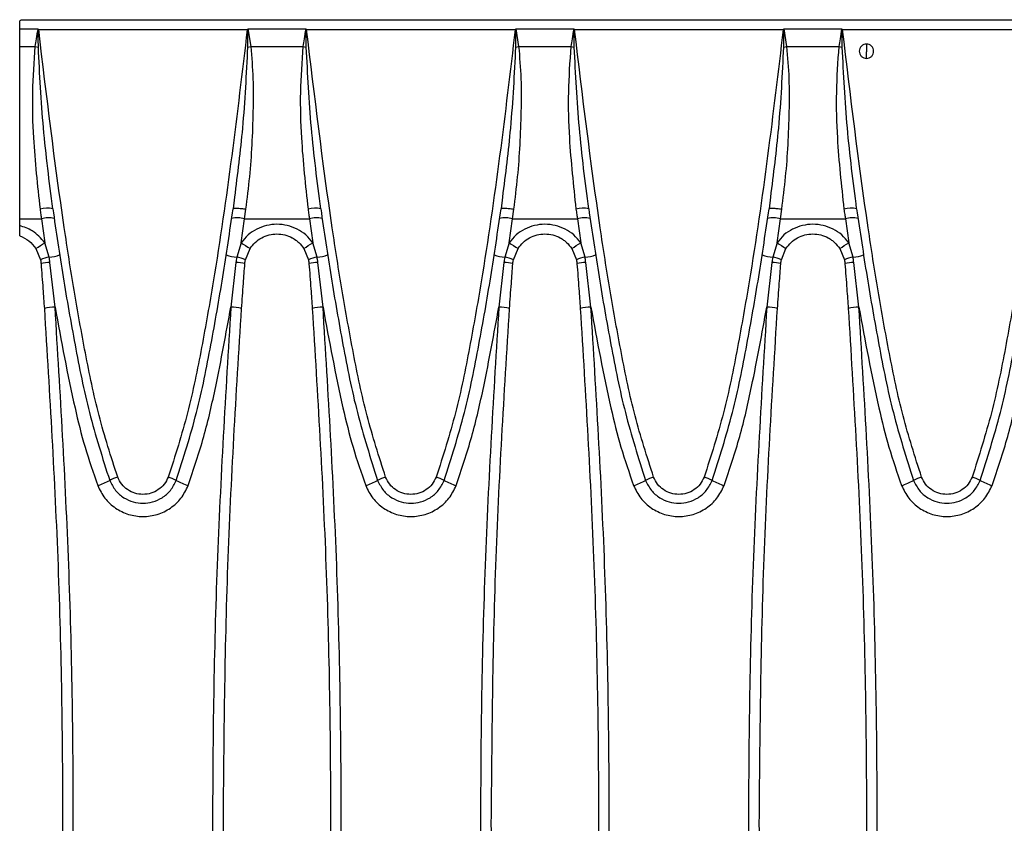
# Model space of a CAD drawing. Units: millimetres. Extents: x 63 to 2101, y 35 to 1370.
# Drawn here: x 502 to 594, y 794 to 869 of the extents above; entities that cross this region are included whole.
import ezdxf

# ---------------------------------------------------------------- set-up
doc = ezdxf.new("R2010")
doc.units = ezdxf.units.MM
doc.header["$LTSCALE"] = 5

msp = doc.modelspace()

# ---------------------------------------------------------------- linework, layer by layer
at = {"color": 7, "linetype": 'Continuous', "lineweight": 25}
for p, q in [((502.11, 869.144), (999.766, 869.144)), ((501.938, 868.278), (501.938, 868.996)), ((501.938, 868.278), (503.624, 868.278)), ((501.938, 866.635), (501.938, 868.278)), ((503.709, 868.223), (523.166, 868.223)), ((523.204, 868.26), (523.196, 866.586)), ((523.521, 866.635), (523.251, 868.278)), ((523.251, 868.278), (528.624, 868.278)), ((528.709, 868.223), (548.166, 868.223)), ((548.204, 868.26), (548.196, 866.586)), ((548.521, 866.635), (548.251, 868.278)), ((548.251, 868.278), (553.624, 868.278)), ((553.709, 868.223), (573.166, 868.223)), ((573.204, 868.26), (573.196, 866.586)), ((573.521, 866.635), (573.251, 868.278)), ((573.251, 868.278), (578.624, 868.278)), ((578.709, 868.223), (598.166, 868.223)), ((501.938, 850.568), (501.938, 866.635)), ((501.938, 866.635), (503.355, 866.635)), ((503.355, 866.635), (503.679, 866.586)), ((523.196, 866.586), (523.521, 866.635)), ((523.521, 866.635), (528.355, 866.635)), ((528.355, 866.635), (528.679, 866.586)), ((548.196, 866.586), (548.521, 866.635)), ((548.521, 866.635), (553.355, 866.635)), ((553.355, 866.635), (553.679, 866.586)), ((573.196, 866.586), (573.521, 866.635)), ((573.521, 866.635), (578.355, 866.635)), ((578.355, 866.635), (578.679, 866.586)), ((580.938, 866.87), (580.938, 866.144)), ((580.938, 865.532), (580.938, 866.144)), ((521.977, 852.587), (521.852, 851.501)), ((546.977, 852.587), (546.852, 851.501)), ((571.977, 852.587), (571.852, 851.501)), ((521.851, 851.501), (521.906, 851.525)), ((522.907, 850.568), (523.039, 851.472)), ((546.851, 851.501), (546.906, 851.525)), ((547.907, 850.568), (548.039, 851.472)), ((571.851, 851.501), (571.906, 851.525)), ((572.907, 850.568), (573.039, 851.472)), ((501.938, 850.568), (503.968, 850.568)), ((501.938, 849.924), (501.938, 850.568)), ((503.968, 850.568), (504.281, 848.328)), ((522.595, 848.328), (522.907, 850.568)), ((522.907, 850.568), (528.968, 850.568)), ((528.968, 850.568), (529.281, 848.328)), ((547.595, 848.328), (547.907, 850.568)), ((547.907, 850.568), (553.968, 850.568)), ((553.968, 850.568), (554.281, 848.328)), ((572.595, 848.328), (572.907, 850.568)), ((572.907, 850.568), (578.968, 850.568)), ((578.968, 850.568), (579.281, 848.328)), ((504.686, 846.972), (504.281, 848.328)), ((522.595, 848.328), (522.19, 846.972)), ((529.686, 846.972), (529.281, 848.328)), ((547.595, 848.328), (547.19, 846.972)), ((554.686, 846.972), (554.281, 848.328)), ((572.595, 848.328), (572.19, 846.972)), ((579.686, 846.972), (579.281, 848.328)), ((503.445, 847.792), (503.877, 846.743)), ((522.998, 846.743), (523.431, 847.792)), ((528.445, 847.792), (528.877, 846.743)), ((547.998, 846.743), (548.431, 847.792)), ((553.445, 847.792), (553.877, 846.743)), ((572.998, 846.743), (573.431, 847.792)), ((578.445, 847.792), (578.877, 846.743)), ((505.236, 842.313), (504.758, 846.48)), ((522.117, 846.48), (521.64, 842.313)), ((530.236, 842.313), (529.758, 846.48)), ((547.117, 846.48), (546.64, 842.313)), ((555.236, 842.313), (554.758, 846.48)), ((572.117, 846.48), (571.64, 842.313)), ((580.236, 842.313), (579.758, 846.48))]:
    msp.add_line(p, q, dxfattribs=at)
for centre, radius, start, end in [((504.493, 848.917), 2.638, 78.38089, 104.41228), ((529.493, 848.917), 2.638, 78.38089, 104.41228), ((554.493, 848.917), 2.638, 78.38089, 104.41228), ((579.493, 848.917), 2.638, 78.38089, 104.41228), ((504.609, 848.155), 2.497, 77.3521, 104.86699), ((522.267, 848.155), 2.497, 75.13301, 102.6479), ((529.609, 848.155), 2.497, 77.3521, 104.86699), ((547.267, 848.155), 2.497, 75.13301, 102.6479), ((554.609, 848.155), 2.497, 77.3521, 104.86699), ((572.267, 848.155), 2.497, 75.13301, 102.6479), ((579.609, 848.155), 2.497, 77.3521, 104.86699), ((491.417, 867.453), 23.049, 301.45638, 303.92498), ((535.459, 867.453), 23.049, 236.07502, 238.54362), ((516.417, 867.453), 23.049, 301.45638, 303.92498), ((560.459, 867.453), 23.049, 236.07502, 238.54362), ((541.417, 867.453), 23.049, 301.45638, 303.92498), ((585.459, 867.453), 23.049, 236.07502, 238.54362), ((566.417, 867.453), 23.049, 301.45638, 303.92498), ((505.13, 843.863), 3.141, 98.12238, 113.50092), ((504.254, 851.208), 4.257, 275.81843, 289.36994), ((522.621, 851.208), 4.257, 250.63006, 264.18157), ((521.746, 843.863), 3.141, 66.49908, 81.87762), ((530.13, 843.863), 3.141, 98.12238, 113.50092), ((529.254, 851.208), 4.257, 275.81843, 289.36994), ((547.621, 851.208), 4.257, 250.63006, 264.18157), ((546.746, 843.863), 3.141, 66.49908, 81.87762), ((555.13, 843.863), 3.141, 98.12238, 113.50092), ((554.254, 851.208), 4.257, 275.81843, 289.36994), ((572.621, 851.208), 4.257, 250.63006, 264.18157), ((571.746, 843.863), 3.141, 66.49908, 81.87762), ((580.13, 843.863), 3.141, 98.12238, 113.50092), ((579.254, 851.208), 4.257, 275.81843, 289.36994), ((504.93, 841.837), 4.647, 92.1103, 102.43478), ((521.946, 841.837), 4.647, 77.56522, 87.8897), ((529.93, 841.837), 4.647, 92.1103, 102.43478), ((546.946, 841.837), 4.647, 77.56522, 87.8897), ((554.93, 841.837), 4.647, 92.1103, 102.43478), ((571.946, 841.837), 4.647, 77.56522, 87.8897), ((579.93, 841.837), 4.647, 92.1103, 102.43478), ((505.333, 837.388), 4.926, 91.13251, 102.84246), ((521.542, 837.388), 4.926, 77.15754, 88.86749), ((530.333, 837.388), 4.926, 91.13251, 102.84246), ((546.542, 837.388), 4.926, 77.15754, 88.86749), ((555.333, 837.388), 4.926, 91.13251, 102.84246), ((571.542, 837.388), 4.926, 77.15754, 88.86749), ((580.333, 837.388), 4.926, 91.13251, 102.84246), ((505.983, 834.831), 9.721, 289.42726, 296.59488), ((513.185, 820.474), 6.342, 109.38705, 116.71384), ((513.69, 820.474), 6.342, 63.28616, 70.61295), ((520.893, 834.831), 9.721, 243.40512, 250.57274), ((530.983, 834.831), 9.721, 289.42726, 296.59488), ((538.185, 820.474), 6.342, 109.38705, 116.71384), ((538.69, 820.474), 6.342, 63.28616, 70.61295), ((545.893, 834.831), 9.721, 243.40512, 250.57274), ((555.983, 834.831), 9.721, 289.42726, 296.59488), ((563.185, 820.474), 6.342, 109.38705, 116.71384), ((563.69, 820.474), 6.342, 63.28616, 70.61295), ((570.893, 834.831), 9.721, 243.40512, 250.57274), ((580.983, 834.831), 9.721, 289.42726, 296.59488), ((588.185, 820.474), 6.342, 109.38705, 116.71384), ((588.69, 820.474), 6.342, 63.28616, 70.61295), ((595.893, 834.831), 9.721, 243.40512, 250.57274)]:
    msp.add_arc(centre, radius, start, end, dxfattribs=at)
for points, knots in [([(501.938, 868.996), (501.973, 869.037), (502.028, 869.1), (502.093, 869.138), (502.104, 869.142), (502.11, 869.144)], [0, 0, 0, 0, 0.498296, 0.766458, 1, 1, 1, 1]), ([(503.624, 868.278), (503.573, 867.972), (503.481, 867.425), (503.394, 866.876), (503.355, 866.635)], [0, 0, 0, 0, 0.559944, 1, 1, 1, 1]), ([(503.624, 868.278), (503.634, 868.277), (503.652, 868.276), (503.666, 868.265), (503.672, 868.26)], [0, 0, 0, 0, 0.55877, 1, 1, 1, 1]), ([(503.679, 866.586), (503.677, 866.899), (503.674, 867.457), (503.673, 868.015), (503.672, 868.26)], [0, 0, 0, 0, 0.559998, 1, 1, 1, 1]), ([(503.672, 868.26), (503.679, 868.253), (503.691, 868.241), (503.704, 868.229), (503.709, 868.223)], [0, 0, 0, 0, 0.560002, 1, 1, 1, 1]), ([(511.08, 826.456), (510.464, 828.367), (509.238, 832.17), (508.049, 838.032), (506.992, 843.881), (505.426, 853.934), (504.45, 862.06), (503.709, 868.223)], [0, 0, 0, 0, 0.141532, 0.2817, 0.421513, 0.561197, 1, 1, 1, 1]), ([(523.166, 868.223), (522.699, 864.292), (521.765, 856.432), (520.344, 846.533), (518.928, 838.548), (517.706, 832.42), (516.434, 828.448), (515.796, 826.456)], [0, 0, 0, 0, 0.279941, 0.559586, 0.706009, 0.852547, 1, 1, 1, 1]), ([(523.166, 868.223), (523.173, 868.23), (523.186, 868.242), (523.198, 868.255), (523.204, 868.26)], [0, 0, 0, 0, 0.559998, 1, 1, 1, 1]), ([(523.204, 868.26), (523.212, 868.266), (523.226, 868.276), (523.244, 868.278), (523.251, 868.278)], [0, 0, 0, 0, 0.557742, 1, 1, 1, 1]), ([(528.624, 868.278), (528.573, 867.972), (528.481, 867.425), (528.394, 866.876), (528.355, 866.635)], [0, 0, 0, 0, 0.559944, 1, 1, 1, 1]), ([(528.624, 868.278), (528.634, 868.277), (528.652, 868.276), (528.666, 868.265), (528.672, 868.26)], [0, 0, 0, 0, 0.5587699, 1, 1, 1, 1]), ([(528.672, 868.26), (528.679, 868.253), (528.691, 868.241), (528.704, 868.229), (528.709, 868.223)], [0, 0, 0, 0, 0.5600018, 1, 1, 1, 1]), ([(528.679, 866.586), (528.677, 866.899), (528.674, 867.457), (528.673, 868.015), (528.672, 868.26)], [0, 0, 0, 0, 0.559998, 1, 1, 1, 1]), ([(536.08, 826.456), (535.467, 828.357), (534.245, 832.146), (533.057, 837.993), (531.999, 843.838), (530.43, 853.906), (529.452, 862.046), (528.709, 868.223)], [0, 0, 0, 0, 0.1407906, 0.2806868, 0.4204567, 0.5602452, 1, 1, 1, 1]), ([(548.166, 868.223), (547.699, 864.292), (546.765, 856.432), (545.344, 846.533), (543.928, 838.548), (542.706, 832.42), (541.434, 828.448), (540.796, 826.456)], [0, 0, 0, 0, 0.279941, 0.559586, 0.706009, 0.852547, 1, 1, 1, 1]), ([(548.166, 868.223), (548.173, 868.23), (548.186, 868.242), (548.198, 868.255), (548.204, 868.26)], [0, 0, 0, 0, 0.559998, 1, 1, 1, 1]), ([(548.204, 868.26), (548.212, 868.266), (548.226, 868.276), (548.244, 868.278), (548.251, 868.278)], [0, 0, 0, 0, 0.557742, 1, 1, 1, 1]), ([(553.624, 868.278), (553.573, 867.972), (553.481, 867.425), (553.394, 866.876), (553.355, 866.635)], [0, 0, 0, 0, 0.559944, 1, 1, 1, 1]), ([(553.624, 868.278), (553.634, 868.277), (553.652, 868.276), (553.666, 868.265), (553.672, 868.26)], [0, 0, 0, 0, 0.55877, 1, 1, 1, 1]), ([(553.672, 868.26), (553.679, 868.253), (553.691, 868.241), (553.704, 868.229), (553.709, 868.223)], [0, 0, 0, 0, 0.560002, 1, 1, 1, 1]), ([(553.679, 866.586), (553.677, 866.899), (553.674, 867.457), (553.673, 868.015), (553.672, 868.26)], [0, 0, 0, 0, 0.559998, 1, 1, 1, 1]), ([(561.08, 826.456), (560.467, 828.357), (559.245, 832.146), (558.057, 837.993), (556.999, 843.838), (555.43, 853.906), (554.452, 862.046), (553.709, 868.223)], [0, 0, 0, 0, 0.140791, 0.280687, 0.420457, 0.560245, 1, 1, 1, 1]), ([(573.166, 868.223), (572.699, 864.292), (571.765, 856.432), (570.344, 846.533), (568.928, 838.548), (567.706, 832.42), (566.434, 828.448), (565.796, 826.456)], [0, 0, 0, 0, 0.2799413, 0.5595858, 0.7060092, 0.8525469, 1, 1, 1, 1]), ([(573.166, 868.223), (573.173, 868.23), (573.186, 868.242), (573.198, 868.255), (573.204, 868.26)], [0, 0, 0, 0, 0.559998, 1, 1, 1, 1]), ([(573.204, 868.26), (573.212, 868.266), (573.226, 868.276), (573.244, 868.278), (573.251, 868.278)], [0, 0, 0, 0, 0.557742, 1, 1, 1, 1]), ([(578.624, 868.278), (578.573, 867.972), (578.481, 867.425), (578.394, 866.876), (578.355, 866.635)], [0, 0, 0, 0, 0.559944, 1, 1, 1, 1]), ([(578.624, 868.278), (578.634, 868.277), (578.652, 868.276), (578.666, 868.265), (578.672, 868.26)], [0, 0, 0, 0, 0.55877, 1, 1, 1, 1]), ([(578.672, 868.26), (578.679, 868.253), (578.691, 868.241), (578.704, 868.229), (578.709, 868.223)], [0, 0, 0, 0, 0.560002, 1, 1, 1, 1]), ([(578.679, 866.586), (578.677, 866.899), (578.674, 867.457), (578.673, 868.015), (578.672, 868.26)], [0, 0, 0, 0, 0.559998, 1, 1, 1, 1]), ([(586.08, 826.456), (585.467, 828.357), (584.245, 832.146), (583.057, 837.993), (581.999, 843.838), (580.43, 853.906), (579.452, 862.046), (578.709, 868.223)], [0, 0, 0, 0, 0.140791, 0.280687, 0.420457, 0.560245, 1, 1, 1, 1]), ([(598.166, 868.223), (597.699, 864.292), (596.765, 856.432), (595.344, 846.533), (593.928, 838.548), (592.706, 832.42), (591.434, 828.448), (590.796, 826.456)], [0, 0, 0, 0, 0.279941, 0.559586, 0.706009, 0.852547, 1, 1, 1, 1]), ([(503.355, 866.635), (503.256, 865.216), (503.059, 862.38), (503.201, 857.301), (503.595, 853.684), (503.836, 851.472)], [0, 0, 0, 0, 0.280059, 0.559607, 1, 1, 1, 1]), ([(505.024, 851.501), (504.703, 854.012), (504.06, 859.025), (503.806, 864.069), (503.679, 866.586)], [0, 0, 0, 0, 0.5008511, 1, 1, 1, 1]), ([(523.196, 866.586), (523.072, 864.066), (522.841, 859.386), (522.249, 854.734), (521.977, 852.587)], [0, 0, 0, 0, 0.538487, 1, 1, 1, 1]), ([(523.039, 851.472), (523.167, 852.469), (523.423, 854.463), (523.64, 857.503), (523.748, 860.561), (523.778, 863.62), (523.606, 865.637), (523.521, 866.635)], [0, 0, 0, 0, 0.199081, 0.398129, 0.601667, 0.80279, 1, 1, 1, 1]), ([(528.355, 866.635), (528.256, 865.216), (528.059, 862.38), (528.201, 857.301), (528.595, 853.684), (528.836, 851.472)], [0, 0, 0, 0, 0.280059, 0.559607, 1, 1, 1, 1]), ([(530.024, 851.501), (529.703, 854.012), (529.06, 859.025), (528.806, 864.069), (528.679, 866.586)], [0, 0, 0, 0, 0.500851, 1, 1, 1, 1]), ([(548.196, 866.586), (548.072, 864.066), (547.841, 859.386), (547.249, 854.734), (546.977, 852.587)], [0, 0, 0, 0, 0.5384872, 1, 1, 1, 1]), ([(548.039, 851.472), (548.167, 852.469), (548.423, 854.463), (548.64, 857.503), (548.748, 860.561), (548.778, 863.62), (548.606, 865.637), (548.521, 866.635)], [0, 0, 0, 0, 0.1990808, 0.3981293, 0.601667, 0.8027897, 1, 1, 1, 1]), ([(553.355, 866.635), (553.256, 865.216), (553.059, 862.38), (553.201, 857.301), (553.595, 853.684), (553.836, 851.472)], [0, 0, 0, 0, 0.280059, 0.559607, 1, 1, 1, 1]), ([(555.024, 851.501), (554.703, 854.012), (554.06, 859.025), (553.806, 864.069), (553.679, 866.586)], [0, 0, 0, 0, 0.5008511, 1, 1, 1, 1]), ([(573.196, 866.586), (573.072, 864.066), (572.841, 859.386), (572.249, 854.734), (571.977, 852.587)], [0, 0, 0, 0, 0.5384872, 1, 1, 1, 1]), ([(573.039, 851.472), (573.167, 852.469), (573.423, 854.463), (573.64, 857.503), (573.748, 860.561), (573.778, 863.62), (573.606, 865.637), (573.521, 866.635)], [0, 0, 0, 0, 0.199081, 0.398129, 0.601667, 0.80279, 1, 1, 1, 1]), ([(578.355, 866.635), (578.256, 865.216), (578.059, 862.38), (578.201, 857.301), (578.595, 853.684), (578.836, 851.472)], [0, 0, 0, 0, 0.2800588, 0.5596068, 1, 1, 1, 1]), ([(580.024, 851.501), (579.703, 854.012), (579.06, 859.025), (578.806, 864.069), (578.679, 866.586)], [0, 0, 0, 0, 0.500851, 1, 1, 1, 1]), ([(580.938, 866.87), (580.85, 866.86), (580.675, 866.839), (580.451, 866.686), (580.302, 866.465), (580.249, 866.202), (580.302, 865.939), (580.451, 865.717), (580.674, 865.563), (580.85, 865.542), (580.938, 865.532)], [0, 0, 0, 0, 0.124898, 0.249746, 0.374701, 0.499753, 0.625057, 0.749786, 0.874554, 1, 1, 1, 1]), ([(580.938, 865.532), (581.026, 865.542), (581.201, 865.562), (581.425, 865.717), (581.573, 865.938), (581.626, 866.201), (581.574, 866.464), (581.425, 866.685), (581.201, 866.84), (581.026, 866.86), (580.938, 866.87)], [0, 0, 0, 0, 0.125092, 0.250075, 0.37497, 0.49985, 0.624826, 0.749904, 0.875009, 1, 1, 1, 1]), ([(503.836, 851.472), (503.861, 851.303), (503.905, 851.002), (503.949, 850.701), (503.968, 850.568)], [0, 0, 0, 0, 0.56, 1, 1, 1, 1]), ([(505.024, 851.501), (505.336, 849.382), (505.961, 845.139), (507.081, 838.791), (508.337, 832.397), (509.664, 828.238), (510.334, 826.138)], [0, 0, 0, 0, 0.24777, 0.496026, 0.745526, 1, 1, 1, 1]), ([(516.541, 826.138), (517.211, 828.238), (518.539, 832.397), (519.795, 838.791), (520.915, 845.139), (521.54, 849.382), (521.852, 851.501)], [0, 0, 0, 0, 0.254474, 0.503974, 0.75223, 1, 1, 1, 1]), ([(521.906, 851.525), (521.914, 851.53), (521.935, 851.543), (522.049, 851.55), (522.2, 851.551), (522.389, 851.542), (522.664, 851.52), (522.891, 851.491), (523.039, 851.472)], [0, 0, 0, 0, 0.109287, 0.260202, 0.414246, 0.56829, 0.719206, 1, 1, 1, 1]), ([(528.836, 851.472), (528.861, 851.303), (528.905, 851.002), (528.949, 850.701), (528.968, 850.568)], [0, 0, 0, 0, 0.56, 1, 1, 1, 1]), ([(530.024, 851.501), (530.336, 849.382), (530.961, 845.139), (532.081, 838.791), (533.337, 832.397), (534.664, 828.238), (535.334, 826.138)], [0, 0, 0, 0, 0.2477701, 0.4960261, 0.7455255, 1, 1, 1, 1]), ([(541.541, 826.138), (542.211, 828.238), (543.539, 832.397), (544.795, 838.791), (545.915, 845.139), (546.54, 849.382), (546.852, 851.501)], [0, 0, 0, 0, 0.2544744, 0.5039739, 0.7522299, 1, 1, 1, 1]), ([(546.906, 851.525), (546.914, 851.53), (546.935, 851.543), (547.049, 851.55), (547.2, 851.551), (547.389, 851.542), (547.664, 851.52), (547.891, 851.491), (548.039, 851.472)], [0, 0, 0, 0, 0.109287, 0.260202, 0.414246, 0.56829, 0.719206, 1, 1, 1, 1]), ([(553.836, 851.472), (553.861, 851.303), (553.905, 851.002), (553.949, 850.701), (553.968, 850.568)], [0, 0, 0, 0, 0.56, 1, 1, 1, 1]), ([(555.024, 851.501), (555.336, 849.382), (555.961, 845.139), (557.081, 838.791), (558.337, 832.397), (559.664, 828.238), (560.334, 826.138)], [0, 0, 0, 0, 0.24777, 0.496026, 0.745526, 1, 1, 1, 1]), ([(566.541, 826.138), (567.211, 828.238), (568.539, 832.397), (569.795, 838.791), (570.915, 845.139), (571.54, 849.382), (571.852, 851.501)], [0, 0, 0, 0, 0.254474, 0.503974, 0.75223, 1, 1, 1, 1]), ([(571.906, 851.525), (571.914, 851.53), (571.935, 851.543), (572.049, 851.55), (572.2, 851.551), (572.389, 851.542), (572.664, 851.52), (572.891, 851.491), (573.039, 851.472)], [0, 0, 0, 0, 0.109287, 0.260202, 0.414246, 0.56829, 0.719206, 1, 1, 1, 1]), ([(578.836, 851.472), (578.861, 851.303), (578.905, 851.002), (578.949, 850.701), (578.968, 850.568)], [0, 0, 0, 0, 0.56, 1, 1, 1, 1]), ([(580.024, 851.501), (580.336, 849.382), (580.961, 845.139), (582.081, 838.791), (583.337, 832.397), (584.664, 828.238), (585.334, 826.138)], [0, 0, 0, 0, 0.24777, 0.496026, 0.745526, 1, 1, 1, 1]), ([(591.541, 826.138), (592.211, 828.238), (593.539, 832.397), (594.795, 838.791), (595.915, 845.139), (596.54, 849.382), (596.852, 851.501)], [0, 0, 0, 0, 0.254474, 0.503974, 0.75223, 1, 1, 1, 1]), ([(504.281, 848.328), (503.92, 848.742), (503.274, 849.483), (502.346, 849.789), (501.938, 849.924)], [0, 0, 0, 0, 0.559504, 1, 1, 1, 1]), ([(501.938, 848.972), (501.938, 848.987), (501.938, 849.017), (501.938, 849.24), (501.938, 849.55), (501.938, 849.799), (501.938, 849.924)], [0, 0, 0, 0, 0.249802, 0.499682, 0.749156, 1, 1, 1, 1]), ([(529.281, 848.328), (529.076, 848.582), (528.666, 849.091), (527.836, 849.63), (526.915, 849.97), (525.937, 850.083), (524.959, 849.97), (524.037, 849.629), (523.209, 849.089), (522.799, 848.581), (522.595, 848.328)], [0, 0, 0, 0, 0.1249166, 0.2500203, 0.3751756, 0.5000552, 0.6252286, 0.7502979, 0.8754092, 1, 1, 1, 1]), ([(554.281, 848.328), (554.076, 848.582), (553.666, 849.091), (552.836, 849.63), (551.915, 849.97), (550.937, 850.083), (549.959, 849.97), (549.037, 849.629), (548.209, 849.089), (547.799, 848.581), (547.595, 848.328)], [0, 0, 0, 0, 0.1249166, 0.2500203, 0.3751756, 0.5000552, 0.6252286, 0.7502979, 0.8754092, 1, 1, 1, 1]), ([(579.281, 848.328), (579.076, 848.582), (578.666, 849.091), (577.836, 849.63), (576.915, 849.97), (575.937, 850.083), (574.959, 849.97), (574.037, 849.629), (573.209, 849.089), (572.799, 848.581), (572.595, 848.328)], [0, 0, 0, 0, 0.1249166, 0.2500203, 0.3751756, 0.5000552, 0.6252286, 0.7502979, 0.8754092, 1, 1, 1, 1]), ([(501.938, 848.972), (502.237, 848.838), (502.836, 848.568), (503.242, 848.05), (503.445, 847.792)], [0, 0, 0, 0, 0.4996743, 1, 1, 1, 1]), ([(523.431, 847.792), (523.581, 847.989), (523.883, 848.383), (524.501, 848.81), (525.195, 849.083), (525.938, 849.175), (526.68, 849.083), (527.161, 848.895), (527.417, 848.754), (527.527, 848.69), (527.72, 848.564), (528.072, 848.283), (528.295, 847.989), (528.445, 847.792)], [0, 0, 0, 0, 0.124895, 0.249984, 0.374952, 0.500024, 0.624763, 0.749821, 0.758373, 0.772764, 0.814348, 0.87513, 1, 1, 1, 1]), ([(548.431, 847.792), (548.581, 847.989), (548.883, 848.383), (549.501, 848.81), (550.195, 849.083), (550.938, 849.175), (551.68, 849.083), (552.161, 848.895), (552.417, 848.754), (552.527, 848.69), (552.72, 848.564), (553.072, 848.283), (553.295, 847.989), (553.445, 847.792)], [0, 0, 0, 0, 0.124895, 0.249984, 0.374952, 0.500024, 0.624763, 0.749821, 0.758373, 0.772764, 0.814348, 0.87513, 1, 1, 1, 1]), ([(573.431, 847.792), (573.581, 847.989), (573.883, 848.383), (574.501, 848.81), (575.195, 849.083), (575.938, 849.175), (576.68, 849.083), (577.161, 848.895), (577.417, 848.754), (577.527, 848.69), (577.72, 848.564), (578.072, 848.283), (578.295, 847.989), (578.445, 847.792)], [0, 0, 0, 0, 0.124895, 0.249984, 0.374952, 0.500024, 0.624763, 0.749821, 0.758373, 0.772764, 0.814348, 0.87513, 1, 1, 1, 1]), ([(504.758, 846.48), (504.747, 846.573), (504.727, 846.737), (504.699, 846.901), (504.686, 846.972)], [0, 0, 0, 0, 0.559983, 1, 1, 1, 1]), ([(522.19, 846.972), (522.174, 846.881), (522.146, 846.717), (522.126, 846.553), (522.117, 846.48)], [0, 0, 0, 0, 0.559983, 1, 1, 1, 1]), ([(529.758, 846.48), (529.747, 846.573), (529.727, 846.737), (529.699, 846.901), (529.686, 846.972)], [0, 0, 0, 0, 0.559983, 1, 1, 1, 1]), ([(547.19, 846.972), (547.174, 846.881), (547.146, 846.717), (547.126, 846.553), (547.117, 846.48)], [0, 0, 0, 0, 0.559983, 1, 1, 1, 1]), ([(554.758, 846.48), (554.747, 846.573), (554.727, 846.737), (554.699, 846.901), (554.686, 846.972)], [0, 0, 0, 0, 0.559983, 1, 1, 1, 1]), ([(572.19, 846.972), (572.174, 846.881), (572.146, 846.717), (572.126, 846.553), (572.117, 846.48)], [0, 0, 0, 0, 0.559983, 1, 1, 1, 1]), ([(579.758, 846.48), (579.747, 846.573), (579.727, 846.737), (579.699, 846.901), (579.686, 846.972)], [0, 0, 0, 0, 0.559983, 1, 1, 1, 1]), ([(503.877, 846.743), (503.89, 846.675), (503.913, 846.553), (503.924, 846.429), (503.929, 846.374)], [0, 0, 0, 0, 0.5599402, 1, 1, 1, 1]), ([(503.929, 846.374), (503.988, 845.593), (504.095, 844.199), (504.194, 842.804), (504.238, 842.19)], [0, 0, 0, 0, 0.56, 1, 1, 1, 1]), ([(522.637, 842.19), (522.693, 842.971), (522.793, 844.366), (522.9, 845.761), (522.947, 846.374)], [0, 0, 0, 0, 0.56, 1, 1, 1, 1]), ([(522.947, 846.374), (522.953, 846.444), (522.965, 846.568), (522.988, 846.69), (522.998, 846.743)], [0, 0, 0, 0, 0.55994, 1, 1, 1, 1]), ([(528.877, 846.743), (528.89, 846.675), (528.913, 846.553), (528.924, 846.429), (528.929, 846.374)], [0, 0, 0, 0, 0.5599402, 1, 1, 1, 1]), ([(528.929, 846.374), (528.988, 845.593), (529.095, 844.199), (529.194, 842.804), (529.238, 842.19)], [0, 0, 0, 0, 0.56, 1, 1, 1, 1]), ([(547.637, 842.19), (547.693, 842.971), (547.793, 844.366), (547.9, 845.761), (547.947, 846.374)], [0, 0, 0, 0, 0.56, 1, 1, 1, 1]), ([(547.947, 846.374), (547.953, 846.444), (547.965, 846.568), (547.988, 846.69), (547.998, 846.743)], [0, 0, 0, 0, 0.5599402, 1, 1, 1, 1]), ([(553.877, 846.743), (553.89, 846.675), (553.913, 846.553), (553.924, 846.429), (553.929, 846.374)], [0, 0, 0, 0, 0.55994, 1, 1, 1, 1]), ([(553.929, 846.374), (553.988, 845.593), (554.095, 844.199), (554.194, 842.804), (554.238, 842.19)], [0, 0, 0, 0, 0.56, 1, 1, 1, 1]), ([(572.637, 842.19), (572.693, 842.971), (572.793, 844.366), (572.9, 845.761), (572.947, 846.374)], [0, 0, 0, 0, 0.56, 1, 1, 1, 1]), ([(572.947, 846.374), (572.953, 846.444), (572.965, 846.568), (572.988, 846.69), (572.998, 846.743)], [0, 0, 0, 0, 0.55994, 1, 1, 1, 1]), ([(578.877, 846.743), (578.89, 846.675), (578.913, 846.553), (578.924, 846.429), (578.929, 846.374)], [0, 0, 0, 0, 0.5599402, 1, 1, 1, 1]), ([(578.929, 846.374), (578.988, 845.593), (579.095, 844.199), (579.194, 842.804), (579.238, 842.19)], [0, 0, 0, 0, 0.56, 1, 1, 1, 1]), ([(504.238, 842.19), (504.724, 834.189), (505.694, 818.199), (506.059, 794.15), (505.695, 770.097), (504.724, 754.102), (504.238, 746.098)], [0, 0, 0, 0, 0.250165, 0.499911, 0.749748, 1, 1, 1, 1]), ([(505.236, 842.313), (505.811, 839.17), (506.613, 834.791), (507.981, 829.238), (508.804, 826.857), (509.216, 825.663)], [0, 0, 0, 0, 0.559398, 0.779217, 1, 1, 1, 1]), ([(505.236, 745.975), (505.722, 753.997), (506.694, 770.033), (507.06, 794.15), (506.694, 818.264), (505.722, 834.294), (505.236, 842.313)], [0, 0, 0, 0, 0.250156, 0.500089, 0.749935, 1, 1, 1, 1]), ([(517.66, 825.663), (518.171, 827.185), (519.191, 830.223), (520.454, 835.802), (521.19, 839.843), (521.64, 842.313)], [0, 0, 0, 0, 0.280726, 0.560386, 1, 1, 1, 1]), ([(521.64, 842.313), (521.154, 834.294), (520.182, 818.264), (519.816, 794.15), (520.181, 770.033), (521.154, 753.997), (521.64, 745.975)], [0, 0, 0, 0, 0.250067, 0.499911, 0.749847, 1, 1, 1, 1]), ([(520.938, 794.144), (521.009, 802.157), (521.151, 818.195), (522.142, 834.188), (522.637, 842.19)], [0, 0, 0, 0, 0.499583, 1, 1, 1, 1]), ([(529.238, 842.19), (529.724, 834.189), (530.694, 818.199), (531.059, 794.15), (530.695, 770.097), (529.724, 754.102), (529.238, 746.098)], [0, 0, 0, 0, 0.250165, 0.499911, 0.749748, 1, 1, 1, 1]), ([(530.236, 842.313), (530.811, 839.17), (531.613, 834.791), (532.981, 829.238), (533.804, 826.857), (534.216, 825.663)], [0, 0, 0, 0, 0.559398, 0.779217, 1, 1, 1, 1]), ([(530.236, 745.975), (530.722, 753.997), (531.694, 770.033), (532.06, 794.15), (531.694, 818.264), (530.722, 834.294), (530.236, 842.313)], [0, 0, 0, 0, 0.250156, 0.500089, 0.749935, 1, 1, 1, 1]), ([(542.66, 825.663), (543.171, 827.185), (544.191, 830.223), (545.454, 835.802), (546.19, 839.843), (546.64, 842.313)], [0, 0, 0, 0, 0.280726, 0.560386, 1, 1, 1, 1]), ([(546.64, 842.313), (546.154, 834.294), (545.182, 818.264), (544.816, 794.15), (545.181, 770.033), (546.154, 753.997), (546.64, 745.975)], [0, 0, 0, 0, 0.250067, 0.499911, 0.749847, 1, 1, 1, 1]), ([(545.938, 794.144), (546.009, 802.157), (546.151, 818.195), (547.142, 834.188), (547.637, 842.19)], [0, 0, 0, 0, 0.499583, 1, 1, 1, 1]), ([(554.238, 842.19), (554.724, 834.189), (555.694, 818.199), (556.059, 794.15), (555.695, 770.097), (554.724, 754.102), (554.238, 746.098)], [0, 0, 0, 0, 0.250165, 0.499911, 0.749748, 1, 1, 1, 1]), ([(555.236, 842.313), (555.811, 839.17), (556.613, 834.791), (557.981, 829.238), (558.804, 826.857), (559.216, 825.663)], [0, 0, 0, 0, 0.559398, 0.779217, 1, 1, 1, 1]), ([(555.236, 745.975), (555.722, 753.997), (556.694, 770.033), (557.06, 794.15), (556.694, 818.264), (555.722, 834.294), (555.236, 842.313)], [0, 0, 0, 0, 0.250156, 0.500089, 0.749935, 1, 1, 1, 1]), ([(567.66, 825.663), (568.171, 827.185), (569.191, 830.223), (570.454, 835.802), (571.19, 839.843), (571.64, 842.313)], [0, 0, 0, 0, 0.280726, 0.560386, 1, 1, 1, 1]), ([(571.64, 842.313), (571.154, 834.294), (570.182, 818.264), (569.816, 794.15), (570.181, 770.033), (571.154, 753.997), (571.64, 745.975)], [0, 0, 0, 0, 0.250067, 0.499911, 0.749847, 1, 1, 1, 1]), ([(570.938, 794.144), (571.009, 802.157), (571.151, 818.195), (572.142, 834.188), (572.637, 842.19)], [0, 0, 0, 0, 0.499583, 1, 1, 1, 1]), ([(579.238, 842.19), (579.724, 834.189), (580.694, 818.199), (581.059, 794.15), (580.695, 770.097), (579.724, 754.102), (579.238, 746.098)], [0, 0, 0, 0, 0.250165, 0.499911, 0.749748, 1, 1, 1, 1]), ([(580.236, 842.313), (580.811, 839.17), (581.613, 834.791), (582.981, 829.238), (583.804, 826.857), (584.216, 825.663)], [0, 0, 0, 0, 0.559398, 0.779217, 1, 1, 1, 1]), ([(580.236, 745.975), (580.722, 753.997), (581.694, 770.033), (582.06, 794.15), (581.694, 818.264), (580.722, 834.294), (580.236, 842.313)], [0, 0, 0, 0, 0.250156, 0.500089, 0.749935, 1, 1, 1, 1]), ([(592.66, 825.663), (593.171, 827.185), (594.191, 830.223), (595.454, 835.802), (596.19, 839.843), (596.64, 842.313)], [0, 0, 0, 0, 0.280726, 0.560386, 1, 1, 1, 1]), ([(510.334, 826.138), (510.497, 825.814), (510.813, 825.183), (511.611, 824.504), (512.503, 824.101), (513.437, 823.973), (514.372, 824.101), (515.264, 824.503), (516.062, 825.183), (516.379, 825.814), (516.541, 826.138)], [0, 0, 0, 0, 0.135383, 0.263828, 0.385329, 0.499884, 0.614495, 0.736054, 0.864558, 1, 1, 1, 1]), ([(515.796, 826.456), (515.683, 826.228), (515.459, 825.772), (514.886, 825.253), (514.197, 824.917), (513.437, 824.803), (512.677, 824.917), (511.989, 825.254), (511.416, 825.773), (511.192, 826.228), (511.08, 826.456)], [0, 0, 0, 0, 0.1250091, 0.250022, 0.3750646, 0.5001161, 0.6251564, 0.7501649, 0.8751199, 1, 1, 1, 1]), ([(535.334, 826.138), (535.497, 825.814), (535.813, 825.183), (536.611, 824.504), (537.503, 824.101), (538.437, 823.973), (539.372, 824.101), (540.264, 824.503), (541.062, 825.183), (541.379, 825.814), (541.541, 826.138)], [0, 0, 0, 0, 0.135383, 0.263828, 0.385329, 0.499884, 0.614495, 0.736054, 0.864558, 1, 1, 1, 1]), ([(540.796, 826.456), (540.683, 826.228), (540.459, 825.772), (539.886, 825.253), (539.197, 824.917), (538.437, 824.803), (537.677, 824.917), (536.989, 825.254), (536.416, 825.773), (536.192, 826.228), (536.08, 826.456)], [0, 0, 0, 0, 0.125009, 0.250022, 0.375065, 0.500116, 0.625156, 0.750165, 0.87512, 1, 1, 1, 1]), ([(560.334, 826.138), (560.497, 825.814), (560.813, 825.183), (561.611, 824.504), (562.503, 824.101), (563.437, 823.973), (564.372, 824.101), (565.264, 824.503), (566.062, 825.183), (566.379, 825.814), (566.541, 826.138)], [0, 0, 0, 0, 0.135383, 0.263828, 0.385329, 0.499884, 0.614495, 0.736054, 0.864558, 1, 1, 1, 1]), ([(565.796, 826.456), (565.683, 826.228), (565.459, 825.772), (564.886, 825.253), (564.197, 824.917), (563.437, 824.803), (562.677, 824.917), (561.989, 825.254), (561.416, 825.773), (561.192, 826.228), (561.08, 826.456)], [0, 0, 0, 0, 0.125009, 0.250022, 0.375065, 0.500116, 0.625156, 0.750165, 0.87512, 1, 1, 1, 1]), ([(585.334, 826.138), (585.497, 825.814), (585.813, 825.183), (586.611, 824.504), (587.503, 824.101), (588.437, 823.973), (589.372, 824.101), (590.264, 824.503), (591.062, 825.183), (591.379, 825.814), (591.541, 826.138)], [0, 0, 0, 0, 0.135383, 0.263828, 0.385329, 0.499884, 0.614495, 0.736054, 0.864558, 1, 1, 1, 1]), ([(590.796, 826.456), (590.683, 826.228), (590.459, 825.772), (589.886, 825.253), (589.197, 824.917), (588.437, 824.803), (587.677, 824.917), (586.989, 825.254), (586.416, 825.773), (586.192, 826.228), (586.08, 826.456)], [0, 0, 0, 0, 0.125009, 0.250022, 0.375065, 0.500116, 0.625156, 0.750165, 0.87512, 1, 1, 1, 1]), ([(509.216, 825.663), (509.417, 825.256), (509.818, 824.442), (510.845, 823.514), (512.076, 822.914), (513.437, 822.71), (514.797, 822.914), (516.029, 823.513), (517.057, 824.441), (517.459, 825.256), (517.66, 825.663)], [0, 0, 0, 0, 0.124877, 0.249831, 0.374841, 0.499884, 0.624939, 0.749982, 0.874994, 1, 1, 1, 1]), ([(534.216, 825.663), (534.417, 825.256), (534.818, 824.442), (535.845, 823.514), (537.076, 822.914), (538.437, 822.71), (539.797, 822.914), (541.029, 823.513), (542.057, 824.441), (542.459, 825.256), (542.66, 825.663)], [0, 0, 0, 0, 0.124877, 0.249831, 0.374841, 0.499884, 0.624939, 0.749982, 0.874994, 1, 1, 1, 1]), ([(559.216, 825.663), (559.417, 825.256), (559.818, 824.442), (560.845, 823.514), (562.076, 822.914), (563.437, 822.71), (564.797, 822.914), (566.029, 823.513), (567.057, 824.441), (567.459, 825.256), (567.66, 825.663)], [0, 0, 0, 0, 0.124877, 0.249831, 0.374841, 0.499884, 0.624939, 0.749982, 0.874994, 1, 1, 1, 1]), ([(584.216, 825.663), (584.417, 825.256), (584.818, 824.442), (585.845, 823.514), (587.076, 822.914), (588.437, 822.71), (589.797, 822.914), (591.029, 823.513), (592.057, 824.441), (592.459, 825.256), (592.66, 825.663)], [0, 0, 0, 0, 0.124877, 0.249831, 0.374841, 0.499884, 0.624939, 0.749982, 0.874994, 1, 1, 1, 1]), ([(522.637, 746.098), (522.142, 754.101), (521.151, 770.093), (521.009, 786.132), (520.938, 794.144)], [0, 0, 0, 0, 0.5004171, 1, 1, 1, 1]), ([(547.637, 746.098), (547.142, 754.101), (546.151, 770.093), (546.009, 786.132), (545.938, 794.144)], [0, 0, 0, 0, 0.5004171, 1, 1, 1, 1]), ([(572.637, 746.098), (572.142, 754.101), (571.151, 770.093), (571.009, 786.132), (570.938, 794.144)], [0, 0, 0, 0, 0.500417, 1, 1, 1, 1])]:
    msp.add_open_spline(points, degree=3, knots=knots, dxfattribs=at)

doc.saveas('drawing.dxf')
